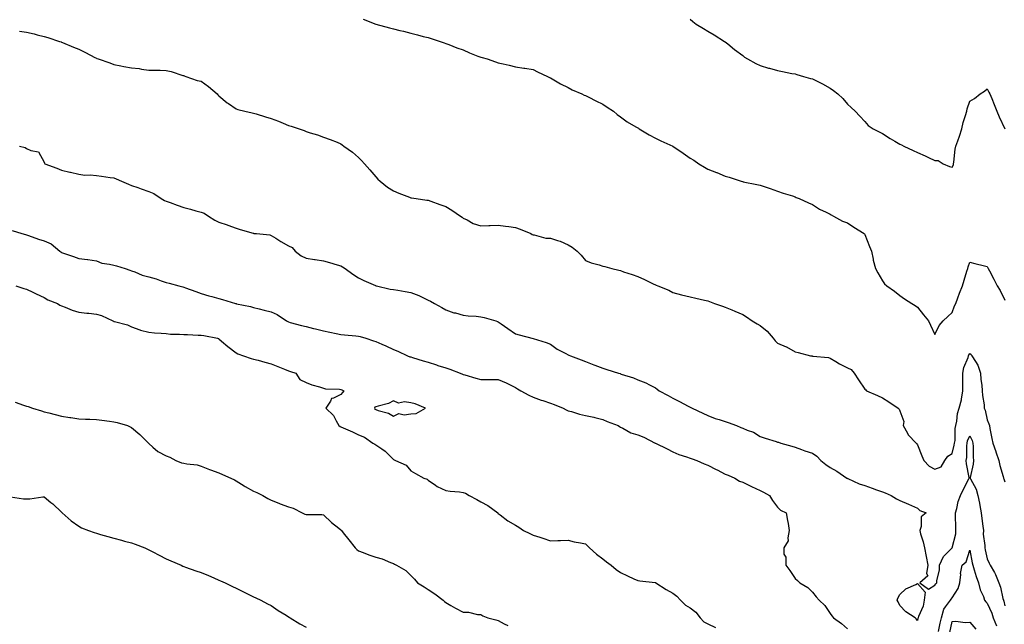
# Model space of a CAD drawing. Units: inches. Extents: x 886643 to 889283, y 7308458 to 7311098.
# Drawn here: x 887244 to 887808, y 7310448 to 7310794 of the extents above; entities that cross this region are included whole.
import ezdxf

# ---------------------------------------------------------------- set-up
doc = ezdxf.new("R2010")
doc.units = ezdxf.units.IN
doc.header["$MEASUREMENT"] = 0
doc.layers.add('Contour_88667308', color=7, linetype='Continuous', true_color=0x3c101d)

msp = doc.modelspace()

# ---------------------------------------------------------------- linework, layer by layer
at = {"layer": 'Contour_88667308'}
for points in [[(887440.81, 7310794.68, 3343), (887448.05, 7310791.92, 3343), (887455.92, 7310789.79, 3343), (887458.05, 7310789.12, 3343), (887461.77, 7310788.2, 3343), (887463.9, 7310787.77, 3343), (887468.05, 7310786.63, 3343), (887471.91, 7310785.79, 3343), (887475.11, 7310784.86, 3343), (887478.05, 7310784.13, 3343), (887479.73, 7310783.59, 3343), (887484.79, 7310781.92, 3343), (887487.22, 7310781.09, 3343), (887488.05, 7310780.83, 3343), (887489.78, 7310780.19, 3343), (887494.46, 7310778.33, 3343), (887498.05, 7310777.11, 3343), (887501.64, 7310775.51, 3343), (887506.4, 7310773.57, 3343), (887508.05, 7310772.87, 3343), (887508.81, 7310772.68, 3343), (887511.69, 7310771.92, 3343), (887516.44, 7310770.31, 3343), (887518.05, 7310769.76, 3343), (887520.9, 7310769.07, 3343), (887524.41, 7310768.28, 3343), (887528.05, 7310767.38, 3343), (887532.81, 7310766.68, 3343), (887533.4, 7310766.57, 3343), (887538.05, 7310765.85, 3343), (887540.65, 7310764.52, 3343), (887546.37, 7310761.92, 3343), (887547.5, 7310761.37, 3343), (887548.05, 7310761.14, 3343), (887549.95, 7310760.02, 3343), (887553.76, 7310757.63, 3343), (887558.05, 7310755.52, 3343), (887560.4, 7310754.27, 3343), (887566, 7310751.92, 3343), (887567.34, 7310751.21, 3343), (887568.05, 7310750.97, 3343), (887569.97, 7310750, 3343), (887574.01, 7310747.88, 3343), (887578.05, 7310746.07, 3343), (887580.5, 7310744.37, 3343), (887584.07, 7310741.92, 3343), (887586.21, 7310740.08, 3343), (887588.05, 7310738.76, 3343), (887591.99, 7310735.86, 3343), (887596.89, 7310733.08, 3343), (887598.05, 7310732.38, 3343), (887598.33, 7310732.2, 3343), (887598.82, 7310731.92, 3343), (887604.52, 7310728.39, 3343), (887608.05, 7310726.61, 3343), (887611.21, 7310725.08, 3343), (887618.02, 7310721.95, 3343), (887618.08, 7310721.92, 3343), (887624, 7310717.88, 3343), (887628.05, 7310715.19, 3343), (887630.06, 7310713.93, 3343), (887633.04, 7310711.92, 3343), (887636.11, 7310709.98, 3343), (887638.05, 7310708.86, 3343), (887643, 7310706.87, 3343), (887643.16, 7310706.81, 3343), (887648.05, 7310704.84, 3343), (887650.31, 7310704.18, 3343), (887657.22, 7310701.92, 3343), (887657.86, 7310701.73, 3343), (887658.05, 7310701.67, 3343), (887658.39, 7310701.58, 3343), (887666.23, 7310700.1, 3343), (887668.05, 7310699.58, 3343), (887671.57, 7310698.4, 3343), (887673.79, 7310697.66, 3343), (887678.05, 7310696.21, 3343), (887681.2, 7310695.07, 3343), (887686.5, 7310693.47, 3343), (887688.05, 7310692.95, 3343), (887688.73, 7310692.59, 3343), (887690.36, 7310691.92, 3343), (887695.64, 7310689.51, 3343), (887698.05, 7310688.65, 3343), (887702.06, 7310685.92, 3343), (887705.76, 7310684.21, 3343), (887708.05, 7310683, 3343), (887708.72, 7310682.59, 3343), (887710.14, 7310681.92, 3343), (887715.23, 7310679.1, 3343), (887718.05, 7310677.97, 3343), (887721.69, 7310675.57, 3343), (887727.68, 7310671.92, 3343), (887727.81, 7310671.68, 3343), (887728.05, 7310671.3, 3343), (887730.71, 7310664.58, 3343), (887731.73, 7310661.92, 3343), (887732.77, 7310657.2, 3343), (887732.84, 7310656.71, 3343), (887734.1, 7310651.92, 3343), (887735.51, 7310649.38, 3343), (887738.05, 7310644.91, 3343), (887739.34, 7310643.21, 3343), (887740.55, 7310641.92, 3343), (887745.02, 7310638.89, 3343), (887748.05, 7310636.5, 3343), (887750.69, 7310634.56, 3343), (887754.87, 7310631.92, 3343), (887756.88, 7310630.75, 3343), (887758.05, 7310629.83, 3343), (887761.59, 7310625.46, 3343), (887764.39, 7310621.92, 3343), (887765.65, 7310619.52, 3343), (887768.05, 7310614.14, 3343), (887770.61, 7310619.36, 3343), (887772.82, 7310621.92, 3343), (887775.5, 7310624.46, 3343), (887778.05, 7310626.71, 3343), (887779.4, 7310630.57, 3343), (887780.03, 7310631.92, 3343), (887781.29, 7310635.16, 3343), (887782.27, 7310637.7, 3343), (887783.94, 7310641.92, 3343), (887784.79, 7310645.18, 3343), (887786.46, 7310650.33, 3343), (887786.92, 7310651.92, 3343), (887787.18, 7310652.79, 3343), (887788.05, 7310655.47, 3343), (887790.97, 7310654.84, 3343), (887796.53, 7310653.44, 3343), (887798.05, 7310653.09, 3343), (887798.47, 7310652.34, 3343), (887798.67, 7310651.92, 3343), (887799.32, 7310650.65, 3343), (887801.89, 7310645.76, 3343), (887803.74, 7310641.92, 3343), (887805.38, 7310639.25, 3343), (887808.05, 7310633.79, 3343)], [(887628.05, 7310794.69, 3342), (887629.57, 7310793.44, 3342), (887631.48, 7310791.92, 3342), (887635.58, 7310789.45, 3342), (887638.05, 7310787.9, 3342), (887641.77, 7310785.64, 3342), (887647.6, 7310781.92, 3342), (887647.88, 7310781.74, 3342), (887648.05, 7310781.63, 3342), (887649.46, 7310780.51, 3342), (887653.46, 7310777.33, 3342), (887658.05, 7310773.85, 3342), (887659.15, 7310773.02, 3342), (887660.81, 7310771.92, 3342), (887665.51, 7310769.38, 3342), (887668.05, 7310768.24, 3342), (887672.83, 7310766.7, 3342), (887673.4, 7310766.57, 3342), (887678.05, 7310765.3, 3342), (887680.79, 7310764.66, 3342), (887686.28, 7310763.68, 3342), (887688.05, 7310763.31, 3342), (887689.14, 7310763, 3342), (887692.95, 7310761.92, 3342), (887696.93, 7310760.8, 3342), (887698.05, 7310760.45, 3342), (887700.99, 7310758.98, 3342), (887703.83, 7310757.7, 3342), (887708.05, 7310755.16, 3342), (887710.04, 7310753.92, 3342), (887712.54, 7310751.92, 3342), (887715.4, 7310749.27, 3342), (887718.05, 7310746.07, 3342), (887720.23, 7310744.1, 3342), (887722.54, 7310741.92, 3342), (887725.21, 7310739.08, 3342), (887728.05, 7310736.08, 3342), (887729.97, 7310733.84, 3342), (887732.68, 7310731.92, 3342), (887736.27, 7310730.14, 3342), (887738.05, 7310729.24, 3342), (887742.52, 7310726.39, 3342), (887745.18, 7310724.79, 3342), (887748.05, 7310723.04, 3342), (887748.94, 7310722.81, 3342), (887750.26, 7310721.92, 3342), (887755.7, 7310719.57, 3342), (887758.05, 7310718.36, 3342), (887762.54, 7310716.42, 3342), (887764.5, 7310715.47, 3342), (887768.05, 7310713.82, 3342), (887769.89, 7310713.76, 3342), (887772.76, 7310711.92, 3342), (887776.48, 7310710.35, 3342), (887778.05, 7310709.86, 3342), (887778.67, 7310711.3, 3342), (887778.78, 7310711.92, 3342), (887778.95, 7310712.82, 3342), (887779.72, 7310720.26, 3342), (887780.1, 7310721.92, 3342), (887781.15, 7310725.02, 3342), (887782.19, 7310727.78, 3342), (887783.44, 7310731.92, 3342), (887784.36, 7310735.62, 3342), (887785.61, 7310739.48, 3342), (887786.3, 7310741.92, 3342), (887786.66, 7310743.31, 3342), (887788.05, 7310747.71, 3342), (887790.69, 7310749.28, 3342), (887794.04, 7310751.92, 3342), (887796.43, 7310753.54, 3342), (887798.05, 7310754.82, 3342), (887799.03, 7310752.91, 3342), (887799.6, 7310751.92, 3342), (887800.61, 7310749.36, 3342), (887802.04, 7310745.91, 3342), (887803.53, 7310741.92, 3342), (887804.84, 7310738.71, 3342), (887808.05, 7310731.99, 3342)], [(887244.04, 7310787.91, 3344), (887248.05, 7310787.24, 3344), (887252.39, 7310786.27, 3344), (887254.16, 7310785.81, 3344), (887258.05, 7310784.87, 3344), (887260.31, 7310784.18, 3344), (887266.95, 7310781.92, 3344), (887267.77, 7310781.65, 3344), (887268.05, 7310781.54, 3344), (887268.7, 7310781.28, 3344), (887274.89, 7310778.76, 3344), (887278.05, 7310777.44, 3344), (887281.73, 7310775.6, 3344), (887287.2, 7310772.77, 3344), (887288.05, 7310772.34, 3344), (887288.34, 7310772.21, 3344), (887288.98, 7310771.92, 3344), (887295.81, 7310769.68, 3344), (887298.05, 7310768.71, 3344), (887301.97, 7310768, 3344), (887303.79, 7310767.66, 3344), (887308.05, 7310766.87, 3344), (887312.52, 7310766.39, 3344), (887313.83, 7310766.14, 3344), (887318.05, 7310765.58, 3344), (887321.58, 7310765.45, 3344), (887324.56, 7310765.41, 3344), (887328.05, 7310765.26, 3344), (887330.81, 7310764.68, 3344), (887337.47, 7310762.5, 3344), (887338.05, 7310762.35, 3344), (887338.36, 7310762.23, 3344), (887339.21, 7310761.92, 3344), (887345.8, 7310759.67, 3344), (887348.05, 7310759.14, 3344), (887352.22, 7310756.09, 3344), (887357.09, 7310751.92, 3344), (887357.56, 7310751.43, 3344), (887358.05, 7310750.85, 3344), (887362.93, 7310746.79, 3344), (887363.64, 7310746.33, 3344), (887368.05, 7310743.32, 3344), (887369.07, 7310742.94, 3344), (887373.05, 7310741.92, 3344), (887377.23, 7310741.1, 3344), (887378.05, 7310740.92, 3344), (887379.49, 7310740.48, 3344), (887384.94, 7310738.8, 3344), (887388.05, 7310737.85, 3344), (887392.38, 7310736.25, 3344), (887394.91, 7310735.06, 3344), (887398.05, 7310733.73, 3344), (887399.51, 7310733.38, 3344), (887404.12, 7310731.92, 3344), (887407, 7310730.87, 3344), (887408.05, 7310730.33, 3344), (887410.36, 7310729.61, 3344), (887414.54, 7310728.41, 3344), (887418.05, 7310727.19, 3344), (887421.88, 7310725.75, 3344), (887425.79, 7310724.18, 3344), (887428.05, 7310723.3, 3344), (887428.82, 7310722.69, 3344), (887429.74, 7310721.92, 3344), (887434.65, 7310718.52, 3344), (887438.05, 7310715.5, 3344), (887439.82, 7310713.7, 3344), (887441.61, 7310711.92, 3344), (887444.55, 7310708.42, 3344), (887448.05, 7310704.32, 3344), (887449.21, 7310703.08, 3344), (887450.5, 7310701.92, 3344), (887454.69, 7310698.57, 3344), (887458.05, 7310696.37, 3344), (887461.12, 7310694.99, 3344), (887467.2, 7310692.77, 3344), (887468.05, 7310692.44, 3344), (887468.44, 7310692.31, 3344), (887471.07, 7310691.92, 3344), (887477.2, 7310691.07, 3344), (887478.05, 7310690.99, 3344), (887479.52, 7310690.45, 3344), (887484.73, 7310688.6, 3344), (887488.05, 7310687.35, 3344), (887491.48, 7310685.35, 3344), (887496.56, 7310681.92, 3344), (887497.42, 7310681.29, 3344), (887498.05, 7310680.75, 3344), (887500.27, 7310679.7, 3344), (887503.78, 7310677.65, 3344), (887508.05, 7310676.34, 3344), (887512.65, 7310676.51, 3344), (887513.45, 7310676.52, 3344), (887518.05, 7310676.69, 3344), (887522.24, 7310676.1, 3344), (887524.08, 7310675.89, 3344), (887528.05, 7310675.37, 3344), (887530.58, 7310674.45, 3344), (887536.84, 7310671.92, 3344), (887537.55, 7310671.43, 3344), (887538.05, 7310671.27, 3344), (887538.72, 7310671.25, 3344), (887545.44, 7310669.31, 3344), (887548.05, 7310669.25, 3344), (887552.1, 7310667.88, 3344), (887553.64, 7310667.51, 3344), (887558.05, 7310665.44, 3344), (887560.34, 7310664.21, 3344), (887563.24, 7310661.92, 3344), (887565.65, 7310659.52, 3344), (887568.05, 7310656.49, 3344), (887571.37, 7310655.24, 3344), (887575.97, 7310654, 3344), (887578.05, 7310653.34, 3344), (887579.15, 7310653.02, 3344), (887583.09, 7310651.92, 3344), (887587.06, 7310650.93, 3344), (887588.05, 7310650.71, 3344), (887589.9, 7310650.07, 3344), (887594.7, 7310648.57, 3344), (887598.05, 7310647.32, 3344), (887601.81, 7310645.68, 3344), (887606.84, 7310643.13, 3344), (887608.05, 7310642.55, 3344), (887608.5, 7310642.37, 3344), (887609.54, 7310641.92, 3344), (887615.71, 7310639.58, 3344), (887618.05, 7310638.11, 3344), (887623.01, 7310636.88, 3344), (887623.11, 7310636.86, 3344), (887628.05, 7310635.65, 3344), (887631.14, 7310635.01, 3344), (887636.23, 7310633.74, 3344), (887638.05, 7310633.34, 3344), (887639.1, 7310632.97, 3344), (887641.88, 7310631.92, 3344), (887646.42, 7310630.29, 3344), (887648.05, 7310629.73, 3344), (887651.82, 7310628.15, 3344), (887653.55, 7310627.41, 3344), (887658.05, 7310625.54, 3344), (887660.3, 7310624.17, 3344), (887663.57, 7310621.92, 3344), (887666.42, 7310620.29, 3344), (887668.05, 7310619.27, 3344), (887672.07, 7310615.94, 3344), (887675.58, 7310611.92, 3344), (887676.7, 7310610.57, 3344), (887678.05, 7310609.22, 3344), (887682.96, 7310607.01, 3344), (887683.09, 7310606.96, 3344), (887688.05, 7310604.22, 3344), (887689.85, 7310603.72, 3344), (887696.94, 7310601.92, 3344), (887697.94, 7310601.81, 3344), (887698.05, 7310601.8, 3344), (887698.22, 7310601.75, 3344), (887707.11, 7310600.98, 3344), (887708.05, 7310600.52, 3344), (887711.33, 7310598.63, 3344), (887713.46, 7310597.34, 3344), (887718.05, 7310595.11, 3344), (887720.25, 7310594.12, 3344), (887721.8, 7310591.92, 3344), (887724.29, 7310588.16, 3344), (887728.05, 7310582.74, 3344), (887728.54, 7310582.41, 3344), (887729.02, 7310581.92, 3344), (887735.23, 7310579.1, 3344), (887738.05, 7310577.8, 3344), (887741.66, 7310575.53, 3344), (887747, 7310571.92, 3344), (887747.57, 7310571.44, 3344), (887748.05, 7310570.44, 3344), (887750.4, 7310564.27, 3344), (887750.02, 7310561.92, 3344), (887752.43, 7310557.54, 3344), (887752.8, 7310556.67, 3344), (887757.43, 7310551.92, 3344), (887757.7, 7310551.57, 3344), (887758.05, 7310551, 3344), (887760.69, 7310544.56, 3344), (887761.82, 7310541.92, 3344), (887764.84, 7310538.71, 3344), (887768.05, 7310537, 3344), (887771.7, 7310538.27, 3344), (887773.8, 7310541.92, 3344), (887775.57, 7310544.4, 3344), (887778.05, 7310546.04, 3344), (887779.22, 7310550.75, 3344), (887779.36, 7310551.92, 3344), (887779.63, 7310553.5, 3344), (887779.62, 7310560.34, 3344), (887780.03, 7310561.92, 3344), (887780.6, 7310564.47, 3344), (887781.09, 7310568.88, 3344), (887781.98, 7310571.92, 3344), (887783.29, 7310576.69, 3344), (887783.29, 7310577.16, 3344), (887784.14, 7310581.92, 3344), (887784.18, 7310585.79, 3344), (887784.12, 7310587.99, 3344), (887784.15, 7310591.92, 3344), (887784.69, 7310595.28, 3344), (887787.11, 7310600.98, 3344), (887787.35, 7310601.92, 3344), (887787.52, 7310602.45, 3344), (887788.05, 7310603.28, 3344), (887788.88, 7310602.75, 3344), (887789.34, 7310601.92, 3344), (887791.28, 7310598.69, 3344), (887792.76, 7310596.63, 3344), (887794.3, 7310591.92, 3344), (887794.46, 7310588.33, 3344), (887794.92, 7310585.05, 3344), (887795.09, 7310581.92, 3344), (887795.31, 7310579.18, 3344), (887796.22, 7310573.75, 3344), (887796.4, 7310571.92, 3344), (887796.9, 7310570.77, 3344), (887798.05, 7310565.2, 3344), (887799.02, 7310562.89, 3344), (887799.29, 7310561.92, 3344), (887799.61, 7310560.36, 3344), (887800.61, 7310554.48, 3344), (887801.18, 7310551.92, 3344), (887802.92, 7310547.05, 3344), (887802.99, 7310546.86, 3344), (887804.74, 7310541.92, 3344), (887805.3, 7310539.17, 3344), (887807.11, 7310532.86, 3344), (887807.33, 7310531.92, 3344), (887807.53, 7310531.4, 3344), (887808.05, 7310529.82, 3344)], [(887244.02, 7310721.92, 3345), (887247.29, 7310721.16, 3345), (887248.05, 7310720.69, 3345), (887250.46, 7310719.51, 3345), (887254.81, 7310718.68, 3345), (887258.05, 7310712.77, 3345), (887258.37, 7310712.24, 3345), (887258.52, 7310711.92, 3345), (887265.46, 7310709.33, 3345), (887268.05, 7310708.17, 3345), (887272.91, 7310707.07, 3345), (887273.14, 7310707.01, 3345), (887278.05, 7310705.94, 3345), (887281.46, 7310705.33, 3345), (887284.4, 7310705.57, 3345), (887288.05, 7310705.17, 3345), (887290.88, 7310704.75, 3345), (887295.89, 7310704.08, 3345), (887298.05, 7310703.77, 3345), (887299.41, 7310703.28, 3345), (887302.34, 7310701.92, 3345), (887306.37, 7310700.24, 3345), (887308.05, 7310699.46, 3345), (887311.75, 7310698.22, 3345), (887313.72, 7310697.59, 3345), (887318.05, 7310696.09, 3345), (887320.91, 7310694.79, 3345), (887325.03, 7310691.92, 3345), (887326.98, 7310690.85, 3345), (887328.05, 7310690.49, 3345), (887330.32, 7310689.65, 3345), (887334.22, 7310688.09, 3345), (887338.05, 7310686.78, 3345), (887341.98, 7310685.85, 3345), (887345.01, 7310684.96, 3345), (887348.05, 7310684.18, 3345), (887349.64, 7310683.51, 3345), (887352.15, 7310681.92, 3345), (887355.81, 7310679.68, 3345), (887358.05, 7310678.49, 3345), (887362.98, 7310676.85, 3345), (887363.22, 7310676.75, 3345), (887368.05, 7310675, 3345), (887370.39, 7310674.26, 3345), (887377.86, 7310672.12, 3345), (887378.05, 7310672.06, 3345), (887378.17, 7310672.04, 3345), (887379.63, 7310671.92, 3345), (887387.29, 7310671.16, 3345), (887388.05, 7310670.88, 3345), (887390.75, 7310669.22, 3345), (887393.56, 7310667.43, 3345), (887398.05, 7310664.97, 3345), (887400.13, 7310664, 3345), (887401.92, 7310661.92, 3345), (887405.31, 7310659.18, 3345), (887408.05, 7310657.89, 3345), (887412.84, 7310657.13, 3345), (887413.22, 7310657.09, 3345), (887418.05, 7310656.26, 3345), (887421.4, 7310655.26, 3345), (887425.95, 7310654.02, 3345), (887428.05, 7310653.42, 3345), (887428.99, 7310652.86, 3345), (887430.42, 7310651.92, 3345), (887434.83, 7310648.7, 3345), (887438.05, 7310646.53, 3345), (887441.1, 7310644.97, 3345), (887447.84, 7310642.13, 3345), (887448.05, 7310642.04, 3345), (887448.14, 7310642.01, 3345), (887448.47, 7310641.92, 3345), (887456.27, 7310640.14, 3345), (887458.05, 7310639.85, 3345), (887460.57, 7310639.41, 3345), (887464.86, 7310638.73, 3345), (887468.05, 7310638.12, 3345), (887472.55, 7310636.42, 3345), (887474.56, 7310635.41, 3345), (887478.05, 7310633.83, 3345), (887479.28, 7310633.15, 3345), (887481.6, 7310631.92, 3345), (887485.76, 7310629.63, 3345), (887488.05, 7310628.29, 3345), (887492.73, 7310626.6, 3345), (887493.54, 7310626.43, 3345), (887498.05, 7310625.14, 3345), (887500.91, 7310624.78, 3345), (887505.37, 7310624.6, 3345), (887508.05, 7310624.31, 3345), (887509.98, 7310623.85, 3345), (887516.75, 7310621.92, 3345), (887517.66, 7310621.53, 3345), (887518.05, 7310621.36, 3345), (887519.83, 7310620.14, 3345), (887523.65, 7310617.52, 3345), (887528.05, 7310614.56, 3345), (887530.13, 7310614.01, 3345), (887538.03, 7310611.9, 3345), (887538.1, 7310611.87, 3345), (887545.59, 7310609.46, 3345), (887548.05, 7310608.51, 3345), (887551.87, 7310605.74, 3345), (887556.75, 7310603.21, 3345), (887558.05, 7310602.48, 3345), (887558.43, 7310602.3, 3345), (887559.38, 7310601.92, 3345), (887565.66, 7310599.53, 3345), (887568.05, 7310598.62, 3345), (887572.9, 7310596.77, 3345), (887573.36, 7310596.61, 3345), (887578.05, 7310594.89, 3345), (887580.27, 7310594.14, 3345), (887587.01, 7310591.92, 3345), (887587.83, 7310591.71, 3345), (887588.05, 7310591.64, 3345), (887588.48, 7310591.49, 3345), (887595.45, 7310589.32, 3345), (887598.05, 7310588.21, 3345), (887602.59, 7310586.46, 3345), (887604.74, 7310585.23, 3345), (887608.05, 7310583.56, 3345), (887609.02, 7310582.89, 3345), (887610.31, 7310581.92, 3345), (887615.35, 7310579.22, 3345), (887618.05, 7310577.71, 3345), (887621.86, 7310575.73, 3345), (887626.9, 7310573.07, 3345), (887628.05, 7310572.47, 3345), (887628.42, 7310572.29, 3345), (887629.14, 7310571.92, 3345), (887635.23, 7310569.1, 3345), (887638.05, 7310567.67, 3345), (887642.22, 7310566.09, 3345), (887644.58, 7310565.39, 3345), (887648.05, 7310564.21, 3345), (887649.82, 7310563.69, 3345), (887654.56, 7310561.92, 3345), (887657.02, 7310560.89, 3345), (887658.05, 7310560.42, 3345), (887660.71, 7310559.26, 3345), (887664.25, 7310558.12, 3345), (887668.05, 7310555.68, 3345), (887670.91, 7310554.78, 3345), (887677.16, 7310552.8, 3345), (887678.05, 7310552.53, 3345), (887678.49, 7310552.36, 3345), (887679.88, 7310551.92, 3345), (887686.26, 7310550.13, 3345), (887688.05, 7310549.61, 3345), (887691.7, 7310548.27, 3345), (887693.62, 7310547.49, 3345), (887698.05, 7310546.09, 3345), (887700.53, 7310544.4, 3345), (887702.83, 7310541.92, 3345), (887705.7, 7310539.57, 3345), (887708.05, 7310538.02, 3345), (887711.91, 7310535.78, 3345), (887717.65, 7310531.92, 3345), (887717.91, 7310531.78, 3345), (887718.05, 7310531.74, 3345), (887718.34, 7310531.63, 3345), (887724.76, 7310528.63, 3345), (887728.05, 7310527.68, 3345), (887732.22, 7310526.09, 3345), (887734.76, 7310525.22, 3345), (887738.05, 7310524.02, 3345), (887739.54, 7310523.4, 3345), (887743.06, 7310521.92, 3345), (887746.19, 7310520.06, 3345), (887748.05, 7310519.1, 3345), (887753, 7310516.97, 3345), (887753.07, 7310516.94, 3345), (887758.05, 7310514.65, 3345), (887759.46, 7310513.33, 3345), (887763.14, 7310511.92, 3345), (887760.24, 7310509.73, 3345), (887760.25, 7310504.13, 3345), (887759.46, 7310501.92, 3345), (887759.92, 7310500.05, 3345), (887761.48, 7310495.35, 3345), (887762.15, 7310491.92, 3345), (887763.06, 7310486.93, 3345), (887764.06, 7310481.92, 3345), (887763.37, 7310477.24, 3345), (887764.03, 7310475.94, 3345), (887759.46, 7310471.92, 3345), (887764.45, 7310468.32, 3345), (887768.05, 7310470.56, 3345), (887768.7, 7310471.27, 3345), (887769.15, 7310471.92, 3345), (887769.23, 7310473.1, 3345), (887770.68, 7310479.29, 3345), (887770.81, 7310481.92, 3345), (887773.05, 7310486.92, 3345), (887773.05, 7310486.92, 3345), (887775.55, 7310489.42, 3345), (887778.05, 7310491.92, 3345), (887780.03, 7310499.94, 3345), (887780.08, 7310501.92, 3345), (887780.13, 7310504, 3345), (887779.84, 7310510.12, 3345), (887779.89, 7310511.92, 3345), (887780.67, 7310514.54, 3345), (887781.51, 7310518.46, 3345), (887782.8, 7310521.92, 3345), (887784.4, 7310525.56, 3345), (887787.53, 7310531.4, 3345), (887787.79, 7310531.92, 3345), (887787.76, 7310532.21, 3345), (887786.21, 7310540.08, 3345), (887786.04, 7310541.92, 3345), (887786.31, 7310543.66, 3345), (887786.44, 7310550.31, 3345), (887786.63, 7310551.92, 3345), (887786.84, 7310553.13, 3345), (887788.05, 7310556.06, 3345), (887789.48, 7310553.35, 3345), (887789.82, 7310551.92, 3345), (887789.93, 7310550.04, 3345), (887790.07, 7310543.94, 3345), (887790.2, 7310541.92, 3345), (887790.05, 7310539.92, 3345), (887788.38, 7310532.25, 3345), (887788.35, 7310531.92, 3345), (887788.55, 7310531.42, 3345), (887791.65, 7310525.52, 3345), (887792.61, 7310521.92, 3345), (887793.72, 7310517.59, 3345), (887793.82, 7310516.15, 3345), (887794.63, 7310511.92, 3345), (887794.96, 7310508.83, 3345), (887795.57, 7310504.4, 3345), (887795.86, 7310501.92, 3345), (887795.82, 7310499.69, 3345), (887796.63, 7310493.34, 3345), (887796.6, 7310491.92, 3345), (887796.85, 7310490.72, 3345), (887798.05, 7310485.56, 3345), (887799.26, 7310483.13, 3345), (887799.78, 7310481.92, 3345), (887802.23, 7310477.74, 3345), (887802.89, 7310476.76, 3345), (887804.75, 7310471.92, 3345), (887805.57, 7310469.44, 3345), (887806.99, 7310462.98, 3345), (887807.29, 7310461.92, 3345), (887807.5, 7310461.37, 3345), (887808.05, 7310458.78, 3345)], [(887239.76, 7310673.63, 3346), (887245.27, 7310671.92, 3346), (887247.53, 7310671.4, 3346), (887248.05, 7310671.22, 3346), (887249.12, 7310670.85, 3346), (887254.91, 7310668.78, 3346), (887258.05, 7310667.72, 3346), (887262.19, 7310666.07, 3346), (887267.07, 7310661.92, 3346), (887267.61, 7310661.48, 3346), (887268.05, 7310661.16, 3346), (887269.21, 7310660.76, 3346), (887274.92, 7310658.8, 3346), (887278.05, 7310657.7, 3346), (887282.89, 7310657.08, 3346), (887283.21, 7310657.08, 3346), (887288.05, 7310656.27, 3346), (887291.09, 7310654.97, 3346), (887295.52, 7310654.45, 3346), (887298.05, 7310653.76, 3346), (887299.58, 7310653.45, 3346), (887304.41, 7310651.92, 3346), (887307.11, 7310650.98, 3346), (887308.05, 7310650.65, 3346), (887310, 7310649.97, 3346), (887314.3, 7310648.17, 3346), (887318.05, 7310647.13, 3346), (887322.19, 7310646.06, 3346), (887325.06, 7310644.91, 3346), (887328.05, 7310643.94, 3346), (887329.64, 7310643.51, 3346), (887335.2, 7310641.92, 3346), (887337.54, 7310641.41, 3346), (887338.05, 7310641.28, 3346), (887339.05, 7310640.92, 3346), (887344.87, 7310638.74, 3346), (887348.05, 7310637.67, 3346), (887352.47, 7310636.33, 3346), (887354.04, 7310635.93, 3346), (887358.05, 7310634.81, 3346), (887360.29, 7310634.16, 3346), (887367.58, 7310631.92, 3346), (887367.96, 7310631.84, 3346), (887368.05, 7310631.81, 3346), (887368.21, 7310631.76, 3346), (887376.23, 7310630.1, 3346), (887378.05, 7310629.5, 3346), (887381.22, 7310628.76, 3346), (887384.14, 7310628.01, 3346), (887388.05, 7310627.14, 3346), (887391.61, 7310625.48, 3346), (887396.85, 7310621.92, 3346), (887397.6, 7310621.47, 3346), (887398.05, 7310621.28, 3346), (887398.91, 7310621.06, 3346), (887405.46, 7310619.33, 3346), (887408.05, 7310618.66, 3346), (887412.39, 7310617.58, 3346), (887413.45, 7310617.32, 3346), (887418.05, 7310616.18, 3346), (887421.59, 7310615.46, 3346), (887425.31, 7310614.66, 3346), (887428.05, 7310614.1, 3346), (887430.03, 7310613.9, 3346), (887436.6, 7310613.37, 3346), (887438.05, 7310613.23, 3346), (887439.1, 7310612.97, 3346), (887442.33, 7310611.92, 3346), (887446.62, 7310610.49, 3346), (887448.05, 7310610.09, 3346), (887451.43, 7310608.54, 3346), (887453.67, 7310607.54, 3346), (887458.05, 7310605.45, 3346), (887460.62, 7310604.49, 3346), (887466.23, 7310601.92, 3346), (887467.52, 7310601.38, 3346), (887468.05, 7310601.23, 3346), (887469.02, 7310600.95, 3346), (887475.2, 7310599.07, 3346), (887478.05, 7310598.31, 3346), (887482.81, 7310596.68, 3346), (887483.53, 7310596.44, 3346), (887488.05, 7310594.93, 3346), (887490.4, 7310594.27, 3346), (887496.23, 7310591.92, 3346), (887497.55, 7310591.42, 3346), (887498.05, 7310591.28, 3346), (887498.95, 7310591.02, 3346), (887505.31, 7310589.18, 3346), (887508.05, 7310588.41, 3346), (887511.54, 7310588.43, 3346), (887514.49, 7310588.36, 3346), (887518.05, 7310588.38, 3346), (887522.62, 7310586.49, 3346), (887524.53, 7310585.44, 3346), (887528.05, 7310583.68, 3346), (887529.2, 7310583.07, 3346), (887531.03, 7310581.92, 3346), (887535.54, 7310579.42, 3346), (887538.05, 7310578.31, 3346), (887542.73, 7310576.6, 3346), (887543.71, 7310576.27, 3346), (887548.05, 7310574.72, 3346), (887550.17, 7310574.04, 3346), (887555.2, 7310571.92, 3346), (887557.07, 7310570.94, 3346), (887558.05, 7310570.48, 3346), (887559.99, 7310569.98, 3346), (887564.61, 7310568.48, 3346), (887568.05, 7310567.75, 3346), (887572.88, 7310566.75, 3346), (887573.39, 7310566.58, 3346), (887578.05, 7310565.36, 3346), (887580.5, 7310564.37, 3346), (887586.79, 7310561.92, 3346), (887587.58, 7310561.46, 3346), (887588.05, 7310561.13, 3346), (887589.5, 7310560.47, 3346), (887594, 7310557.87, 3346), (887598.05, 7310556.7, 3346), (887601.39, 7310555.26, 3346), (887608.01, 7310551.96, 3346), (887608.06, 7310551.93, 3346), (887608.09, 7310551.92, 3346), (887614.76, 7310548.63, 3346), (887618.05, 7310546.98, 3346), (887621.58, 7310545.45, 3346), (887625.84, 7310544.13, 3346), (887628.05, 7310543.33, 3346), (887629.1, 7310542.97, 3346), (887631.77, 7310541.92, 3346), (887636.09, 7310539.96, 3346), (887638.05, 7310539.36, 3346), (887642.93, 7310536.8, 3346), (887643.43, 7310536.54, 3346), (887648.05, 7310534.16, 3346), (887649.66, 7310533.54, 3346), (887653.48, 7310531.92, 3346), (887656.31, 7310530.18, 3346), (887658.05, 7310529.54, 3346), (887662.76, 7310527.21, 3346), (887663.15, 7310527.01, 3346), (887668.05, 7310524.77, 3346), (887669.99, 7310523.86, 3346), (887673.45, 7310521.92, 3346), (887675.11, 7310518.99, 3346), (887678.05, 7310515.24, 3346), (887679.74, 7310513.6, 3346), (887683.04, 7310511.92, 3346), (887683.79, 7310507.66, 3346), (887684.08, 7310505.89, 3346), (887684.76, 7310501.92, 3346), (887683.82, 7310497.7, 3346), (887684.1, 7310495.87, 3346), (887681.67, 7310491.92, 3346), (887681.64, 7310488.33, 3346), (887682.71, 7310486.58, 3346), (887682.69, 7310481.92, 3346), (887685.04, 7310478.91, 3346), (887688.05, 7310474.33, 3346), (887689.43, 7310473.3, 3346), (887690.79, 7310471.92, 3346), (887695.42, 7310469.29, 3346), (887698.05, 7310466.6, 3346), (887700.03, 7310463.89, 3346), (887701.85, 7310461.92, 3346), (887705.06, 7310458.93, 3346), (887708.05, 7310454.38, 3346), (887709.03, 7310452.91, 3346), (887710, 7310451.92, 3346), (887714.71, 7310448.58, 3346), (887718.05, 7310445.61, 3346)], [(887241.98, 7310641.92, 3347), (887246.53, 7310640.4, 3347), (887248.05, 7310640, 3347), (887251.68, 7310638.29, 3347), (887253.53, 7310637.4, 3347), (887258.05, 7310635.35, 3347), (887260.18, 7310634.05, 3347), (887265.77, 7310631.92, 3347), (887267.13, 7310631, 3347), (887268.05, 7310630.54, 3347), (887270.2, 7310629.77, 3347), (887274.2, 7310628.07, 3347), (887278.05, 7310626.93, 3347), (887282.48, 7310626.35, 3347), (887283.65, 7310626.32, 3347), (887288.05, 7310625.83, 3347), (887291.04, 7310624.91, 3347), (887297.48, 7310621.92, 3347), (887297.82, 7310621.69, 3347), (887298.05, 7310621.63, 3347), (887298.49, 7310621.48, 3347), (887305.79, 7310619.65, 3347), (887308.05, 7310618.57, 3347), (887312.85, 7310616.72, 3347), (887313.3, 7310616.67, 3347), (887318.05, 7310615.46, 3347), (887321.23, 7310615.09, 3347), (887325.07, 7310614.9, 3347), (887328.05, 7310614.6, 3347), (887330.5, 7310614.37, 3347), (887335.6, 7310614.37, 3347), (887338.05, 7310614.18, 3347), (887340.26, 7310614.13, 3347), (887346.22, 7310613.75, 3347), (887348.05, 7310613.71, 3347), (887349.6, 7310613.47, 3347), (887357.42, 7310611.92, 3347), (887357.87, 7310611.74, 3347), (887358.05, 7310611.67, 3347), (887359.66, 7310610.31, 3347), (887363.32, 7310607.19, 3347), (887368.05, 7310603.56, 3347), (887369.08, 7310602.95, 3347), (887372.33, 7310601.92, 3347), (887376.58, 7310600.45, 3347), (887378.05, 7310600.03, 3347), (887380.65, 7310599.32, 3347), (887384.38, 7310598.24, 3347), (887388.05, 7310597.32, 3347), (887391.84, 7310595.71, 3347), (887395.67, 7310594.3, 3347), (887398.05, 7310593.36, 3347), (887399.15, 7310593.02, 3347), (887402.19, 7310591.92, 3347), (887404.5, 7310588.37, 3347), (887408.05, 7310586.7, 3347), (887411.41, 7310585.28, 3347), (887415.83, 7310584.14, 3347), (887418.05, 7310583.4, 3347), (887419.18, 7310583.05, 3347), (887427.24, 7310582.73, 3347), (887428.05, 7310582.57, 3347), (887428.52, 7310582.39, 3347), (887429.71, 7310581.92, 3347), (887428.98, 7310580.99, 3347), (887428.05, 7310579.78, 3347), (887423.71, 7310577.57, 3347), (887422.6, 7310577.37, 3347), (887422, 7310575.87, 3347), (887419.39, 7310571.92, 3347), (887423.87, 7310567.74, 3347), (887425.26, 7310564.71, 3347), (887426.89, 7310561.92, 3347), (887427.61, 7310561.48, 3347), (887428.05, 7310561.24, 3347), (887429.28, 7310560.69, 3347), (887434.59, 7310558.46, 3347), (887438.05, 7310556.74, 3347), (887441.47, 7310555.34, 3347), (887446.28, 7310551.92, 3347), (887447.38, 7310551.25, 3347), (887448.05, 7310550.94, 3347), (887451.42, 7310548.55, 3347), (887453.39, 7310547.26, 3347), (887458.05, 7310542.55, 3347), (887458.49, 7310542.35, 3347), (887459.27, 7310541.92, 3347), (887465.34, 7310539.21, 3347), (887468.05, 7310535.95, 3347), (887470.67, 7310534.54, 3347), (887475.46, 7310531.92, 3347), (887477.38, 7310531.26, 3347), (887478.05, 7310530.68, 3347), (887482.23, 7310527.74, 3347), (887483.16, 7310527.03, 3347), (887488.05, 7310524.85, 3347), (887490.5, 7310524.37, 3347), (887495.96, 7310524.01, 3347), (887498.05, 7310523.68, 3347), (887499.35, 7310523.22, 3347), (887501.37, 7310521.92, 3347), (887505.8, 7310519.67, 3347), (887508.05, 7310518.2, 3347), (887512.23, 7310516.1, 3347), (887517.79, 7310511.92, 3347), (887517.92, 7310511.79, 3347), (887518.05, 7310511.6, 3347), (887519.21, 7310510.76, 3347), (887523.58, 7310507.45, 3347), (887528.05, 7310504.9, 3347), (887529.89, 7310503.76, 3347), (887532.56, 7310501.92, 3347), (887536.26, 7310500.13, 3347), (887538.05, 7310499.24, 3347), (887541.94, 7310498.03, 3347), (887543.69, 7310497.56, 3347), (887548.05, 7310496.02, 3347), (887552.23, 7310496.1, 3347), (887553.82, 7310496.15, 3347), (887558.05, 7310496.26, 3347), (887561.54, 7310495.41, 3347), (887565.21, 7310494.76, 3347), (887568.05, 7310494.15, 3347), (887569.16, 7310493.03, 3347), (887570.43, 7310491.92, 3347), (887574.42, 7310488.29, 3347), (887578.05, 7310485.7, 3347), (887580.14, 7310484.01, 3347), (887582.72, 7310481.92, 3347), (887585.65, 7310479.52, 3347), (887588.05, 7310477.73, 3347), (887592.1, 7310475.96, 3347), (887595.73, 7310474.24, 3347), (887598.05, 7310473.17, 3347), (887599.18, 7310473.04, 3347), (887607.87, 7310472.11, 3347), (887608.05, 7310472.08, 3347), (887608.15, 7310472.03, 3347), (887608.34, 7310471.92, 3347), (887614.27, 7310468.14, 3347), (887618.05, 7310466.03, 3347), (887620.29, 7310464.17, 3347), (887622.51, 7310461.92, 3347), (887625.24, 7310459.11, 3347), (887628.05, 7310457.49, 3347), (887631.23, 7310455.1, 3347), (887633.77, 7310451.92, 3347), (887635.76, 7310449.63, 3347), (887638.05, 7310448.42, 3347), (887642.46, 7310446.33, 3347)], [(887241.48, 7310575.35, 3348), (887246.3, 7310573.67, 3348), (887248.05, 7310573.02, 3348), (887248.94, 7310572.81, 3348), (887251.46, 7310571.92, 3348), (887256.51, 7310570.38, 3348), (887258.05, 7310569.87, 3348), (887260.81, 7310569.17, 3348), (887264.52, 7310568.39, 3348), (887268.05, 7310567.35, 3348), (887272.77, 7310566.65, 3348), (887273.46, 7310566.51, 3348), (887278.05, 7310565.76, 3348), (887281.71, 7310565.58, 3348), (887284.35, 7310565.62, 3348), (887288.05, 7310565.45, 3348), (887291.19, 7310565.06, 3348), (887295.53, 7310564.44, 3348), (887298.05, 7310564.13, 3348), (887299.92, 7310563.79, 3348), (887305.83, 7310561.92, 3348), (887307.37, 7310561.24, 3348), (887308.05, 7310560.86, 3348), (887312.88, 7310556.75, 3348), (887317.84, 7310551.92, 3348), (887317.92, 7310551.79, 3348), (887318.05, 7310551.62, 3348), (887320.29, 7310549.68, 3348), (887323.19, 7310547.07, 3348), (887328.05, 7310544.58, 3348), (887330.07, 7310543.94, 3348), (887333.47, 7310541.92, 3348), (887336.83, 7310540.7, 3348), (887338.05, 7310540.52, 3348), (887339.9, 7310540.07, 3348), (887345.65, 7310539.52, 3348), (887348.05, 7310538.66, 3348), (887352.87, 7310536.74, 3348), (887353.39, 7310536.57, 3348), (887358.05, 7310534.92, 3348), (887360.16, 7310534.03, 3348), (887365.03, 7310531.92, 3348), (887367.04, 7310530.91, 3348), (887368.05, 7310530.33, 3348), (887372.55, 7310527.42, 3348), (887373.15, 7310527.02, 3348), (887378.05, 7310524.31, 3348), (887379.83, 7310523.7, 3348), (887383.29, 7310521.92, 3348), (887386.28, 7310520.16, 3348), (887388.05, 7310519.15, 3348), (887392.54, 7310517.43, 3348), (887393.26, 7310517.13, 3348), (887398.05, 7310515.43, 3348), (887400.76, 7310514.63, 3348), (887405.76, 7310511.92, 3348), (887407.37, 7310511.24, 3348), (887408.05, 7310511.1, 3348), (887408.97, 7310511.01, 3348), (887417.14, 7310511.02, 3348), (887418.05, 7310510.9, 3348), (887422.59, 7310506.46, 3348), (887426.8, 7310503.17, 3348), (887428.05, 7310502.17, 3348), (887428.19, 7310502.06, 3348), (887428.33, 7310501.92, 3348), (887429.41, 7310500.56, 3348), (887432.62, 7310496.5, 3348), (887436.28, 7310491.92, 3348), (887437.1, 7310490.96, 3348), (887438.05, 7310490.2, 3348), (887440.77, 7310489.2, 3348), (887444.04, 7310487.91, 3348), (887448.05, 7310486.54, 3348), (887451.73, 7310485.61, 3348), (887456.46, 7310483.51, 3348), (887458.05, 7310482.96, 3348), (887458.77, 7310482.63, 3348), (887459.84, 7310481.92, 3348), (887465.15, 7310479.01, 3348), (887468.05, 7310476.02, 3348), (887470.08, 7310473.95, 3348), (887471.94, 7310471.92, 3348), (887475.69, 7310469.56, 3348), (887478.05, 7310468.1, 3348), (887481.75, 7310465.62, 3348), (887486.57, 7310461.92, 3348), (887487.35, 7310461.22, 3348), (887488.05, 7310460.67, 3348), (887490.99, 7310458.98, 3348), (887493.57, 7310457.45, 3348), (887498.05, 7310455.08, 3348), (887501.16, 7310455.03, 3348), (887506.21, 7310453.76, 3348), (887508.05, 7310453.7, 3348), (887509.2, 7310453.07, 3348), (887512.11, 7310451.92, 3348), (887516.8, 7310450.67, 3348), (887518.05, 7310450.29, 3348), (887521.51, 7310448.46, 3348), (887523.6, 7310447.47, 3348)], [(887238.86, 7310521.11, 3349), (887246.21, 7310520.08, 3349), (887248.05, 7310520.08, 3349), (887249.97, 7310520.01, 3349), (887257.33, 7310521.2, 3349), (887258.05, 7310521.15, 3349), (887261.99, 7310517.98, 3349), (887263.18, 7310517.05, 3349), (887268.05, 7310512.37, 3349), (887268.26, 7310512.13, 3349), (887268.46, 7310511.92, 3349), (887273.59, 7310507.46, 3349), (887278.05, 7310504.3, 3349), (887279.57, 7310503.44, 3349), (887283.56, 7310501.92, 3349), (887286.81, 7310500.68, 3349), (887288.05, 7310500.28, 3349), (887290.32, 7310499.65, 3349), (887294.52, 7310498.39, 3349), (887298.05, 7310497.49, 3349), (887302.45, 7310496.32, 3349), (887304.13, 7310495.84, 3349), (887308.05, 7310494.76, 3349), (887310.17, 7310494.04, 3349), (887315.72, 7310491.92, 3349), (887317.32, 7310491.19, 3349), (887318.05, 7310490.85, 3349), (887320.28, 7310489.69, 3349), (887323.91, 7310487.78, 3349), (887328.05, 7310485.72, 3349), (887330.64, 7310484.51, 3349), (887336.58, 7310481.92, 3349), (887337.6, 7310481.47, 3349), (887338.05, 7310481.29, 3349), (887339.01, 7310480.96, 3349), (887344.93, 7310478.8, 3349), (887348.05, 7310477.83, 3349), (887352.15, 7310476.02, 3349), (887355.3, 7310474.67, 3349), (887358.05, 7310473.47, 3349), (887359.13, 7310473, 3349), (887361.82, 7310471.92, 3349), (887366, 7310469.87, 3349), (887368.05, 7310468.93, 3349), (887372.62, 7310466.49, 3349), (887374.18, 7310465.8, 3349), (887378.05, 7310463.96, 3349), (887379.37, 7310463.24, 3349), (887382.21, 7310461.92, 3349), (887386.02, 7310459.89, 3349), (887388.05, 7310458.86, 3349), (887392.19, 7310456.06, 3349), (887396.68, 7310453.29, 3349), (887398.05, 7310452.43, 3349), (887398.36, 7310452.23, 3349), (887398.97, 7310451.92, 3349), (887404.53, 7310448.39, 3349), (887408.05, 7310446.5, 3349)], [(887770.07, 7310443.94, 3346), (887771.15, 7310448.82, 3346), (887771.85, 7310451.92, 3346), (887773.15, 7310456.82, 3346), (887774.25, 7310458.12, 3346), (887777, 7310461.92, 3346), (887777.5, 7310462.47, 3346), (887778.05, 7310463.32, 3346), (887781.4, 7310468.57, 3346), (887782.4, 7310471.92, 3346), (887782.88, 7310476.75, 3346), (887782.8, 7310477.17, 3346), (887783.69, 7310481.92, 3346), (887786, 7310483.97, 3346), (887788.05, 7310490.65, 3346), (887789.46, 7310483.33, 3346), (887789.77, 7310481.92, 3346), (887790.64, 7310479.33, 3346), (887791.67, 7310475.54, 3346), (887793.15, 7310471.92, 3346), (887794.09, 7310467.96, 3346), (887795.84, 7310464.13, 3346), (887796.59, 7310461.92, 3346), (887797.19, 7310461.06, 3346), (887798.05, 7310460.17, 3346), (887800.66, 7310454.53, 3346), (887801.44, 7310451.92, 3346), (887803.34, 7310447.21, 3346)], [(887776.61, 7310443.36, 3347), (887778.05, 7310449.77, 3347), (887780.1, 7310449.87, 3347), (887785.38, 7310449.25, 3347), (887788.05, 7310449.34, 3347), (887791.52, 7310445.4, 3347)]]:
    msp.add_polyline3d(points, dxfattribs=at)
for points in [[(887468.05, 7310568.7, 3347), (887471.08, 7310568.89, 3347), (887476.38, 7310571.92, 3347), (887470.54, 7310574.41, 3347), (887468.05, 7310574.98, 3347), (887464.38, 7310575.59, 3347), (887460.97, 7310574.84, 3347), (887458.05, 7310576.2, 3347), (887455.32, 7310574.65, 3347), (887449.29, 7310573.16, 3347), (887448.05, 7310572.7, 3347), (887447.46, 7310572.51, 3347), (887447.31, 7310571.92, 3347), (887447.47, 7310571.34, 3347), (887448.05, 7310571.11, 3347), (887449.37, 7310570.6, 3347), (887455.21, 7310569.08, 3347), (887458.05, 7310567.4, 3347), (887461.18, 7310568.79, 3347), (887464.21, 7310568.08, 3347)], [(887758.05, 7310450.38, 3345), (887757.41, 7310451.28, 3345), (887756.75, 7310451.92, 3345), (887751.5, 7310455.37, 3345), (887748.05, 7310458.98, 3345), (887747.11, 7310460.98, 3345), (887746.59, 7310461.92, 3345), (887746.95, 7310463.02, 3345), (887748.05, 7310465.12, 3345), (887751.45, 7310468.52, 3345), (887757.14, 7310471.01, 3345), (887758.05, 7310471.52, 3345), (887762.6, 7310466.47, 3345), (887761.89, 7310461.92, 3345), (887761.44, 7310458.53, 3345), (887758.67, 7310452.54, 3345), (887758.52, 7310451.92, 3345), (887758.36, 7310451.61, 3345)]]:
    msp.add_polyline3d(points, close=True, dxfattribs=at)

doc.saveas('drawing.dxf')
